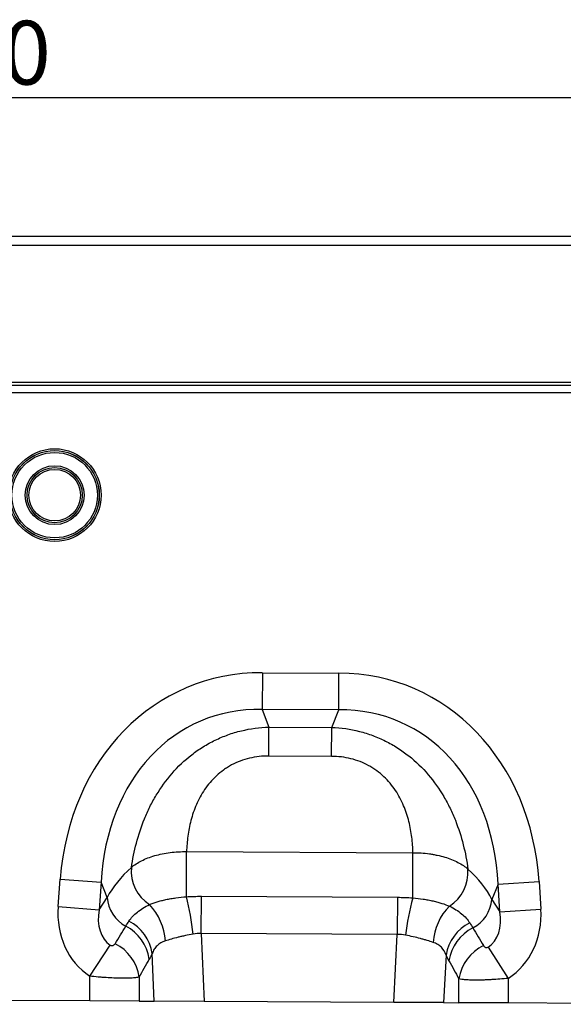
# Model space of a CAD drawing. Units: millimetres. Extents: x 3548 to 5384, y 3426 to 4406.
# Drawn here: x 4414 to 4541, y 4170 to 4401 of the extents above; entities that cross this region are included whole.
import ezdxf

# ---------------------------------------------------------------- set-up
doc = ezdxf.new("R2010")
doc.units = ezdxf.units.MM
doc.layers.add('3006477', color=7, linetype='Continuous')
doc.layers.add('DIMENSION', color=3, linetype='Continuous', true_color=0x00ff00)
doc.styles.add('SLDTEXTSTYLE0', font='TXT', dxfattribs={"width": 0.605})
doc.dimstyles.new('SLDDIMSTYLE1', dxfattribs={"dimtxt": 5, "dimasz": 5, "dimexe": 0, "dimexo": 0.0625, "dimgap": 1.25, "dimtad": 1, "dimdec": 0, "dimrnd": 1e-09, "dimzin": 12, "dimdsep": 46, "dimtxsty": 'SLDTEXTSTYLE0', "dimsah": 1, "dimcen": 0.09, "dimadec": 0, "dimazin": 3, "dimtfac": 1, "dimtdec": 0, "dimtmove": 0, "dimatfit": 0, "dimfxl": 1, "dimfrac": 2, "dimtolj": 1, "dimtzin": 12, "dimarcsym": 0})

# ---------------------------------------------------------------- blocks, each defined once
blk = doc.blocks.new('*D173')
at = {"layer": 'Defpoints', "color": 0, "transparency": 16777216}
for p in [(4898.14, 4382.86), (3898.14, 4329.67), (4898.14, 4329.67)]:
    blk.add_point(p, dxfattribs=at)
at = {"layer": 'DIMENSION', "color": 0, "lineweight": -2, "transparency": 16777216}
for p, q in [((3898.14, 4329.73), (3898.14, 4382.86)), ((3911.14, 4382.86), (4885.14, 4382.86)), ((4898.14, 4329.73), (4898.14, 4382.86))]:
    blk.add_line(p, q, dxfattribs=at)
at = {"layer": 'DIMENSION', "color": 0, "transparency": 16777216}
for points in [[(3911.14, 4385.02), (3911.14, 4380.69), (3898.14, 4382.86)], [(4885.14, 4385.02), (4885.14, 4380.69), (4898.14, 4382.86)]]:
    blk.add_solid(points, dxfattribs=at)
at = {"layer": 'DIMENSION', "color": 0, "transparency": 16777216, "insert": (4398.14, 4400.86), "char_height": 15, "attachment_point": 2, "style": 'SLDTEXTSTYLE0'}
blk.add_mtext('\\A1;1000', dxfattribs=at)
blk = doc.blocks.new('1256130_002_Front_view')
for p, q in [((1010, 177), (12, 177)), ((1010.5, 174.88), (11.5, 174.88)), ((42, 142.75), (980, 142.75)), ((42, 142.05), (980, 142.05)), ((42.02, 140.3), (979.98, 140.3)), ((583.39, 74.43), (583.34, 65.77)), ((583.39, 74.43), (601.39, 74.34)), ((601.34, 65.68), (601.39, 74.34)), ((601.34, 65.68), (583.34, 65.77)), ((583.34, 65.77), (584.95, 61.65)), ((599.69, 61.57), (601.34, 65.68)), ((584.92, 54.84), (584.95, 61.65)), ((584.95, 61.65), (599.69, 61.57)), ((599.66, 54.77), (599.69, 61.57)), ((599.66, 54.77), (584.92, 54.84)), ((565.54, 21.77), (565.59, 32.37)), ((565.59, 32.37), (618.76, 32.11)), ((618.7, 21.5), (618.76, 32.11)), ((535.41, 19.43), (535.9, 25.9)), ((535.9, 25.9), (545.53, 25.18)), ((545.53, 25.18), (545.05, 18.71)), ((546.93, 21.59), (545.53, 25.18)), ((638.75, 24.71), (637.31, 21.14)), ((638.75, 24.71), (648.39, 25.34)), ((639.17, 18.24), (638.75, 24.71)), ((648.39, 25.34), (648.81, 18.86)), ((545.05, 18.71), (546.93, 21.59)), ((569.03, 13.12), (569.07, 21.86)), ((569.07, 21.86), (615.14, 21.63)), ((615.14, 21.63), (615.09, 12.89)), ((637.31, 21.14), (639.17, 18.24)), ((535.41, 19.43), (545.05, 18.71)), ((639.17, 18.24), (648.81, 18.86)), ((569.03, 13.12), (569.7, -2.85)), ((615.09, 12.89), (569.03, 13.12)), ((614.26, -3.07), (615.09, 12.89)), ((542.86, 3.09), (547.67, 10.39)), ((636.44, 9.94), (641.15, 2.57)), ((558.01, -2.79), (557.54, 8.41)), ((626.53, 8.04), (625.95, -3.13)), ((542.84, -2.72), (542.86, 3.09)), ((554.45, 2.87), (554.43, -2.77)), ((629.53, -3.15), (629.56, 2.47)), ((641.15, 2.57), (641.12, -3.21)), ((542.84, -2.72), (479.12, -2.4)), ((554.43, -2.77), (542.84, -2.72)), ((554.43, -2.77), (558.01, -2.79)), ((569.7, -2.85), (558.01, -2.79)), ((614.26, -3.07), (569.7, -2.85)), ((625.95, -3.13), (614.26, -3.07)), ((625.95, -3.13), (629.53, -3.15)), ((641.12, -3.21), (629.53, -3.15)), ((704.83, -3.53), (641.12, -3.21))]:
    blk.add_line(p, q)
for radius in [10.91, 10.48, 10.47, 10.04, 6.92, 6.49, 6.48, 6.05]:
    blk.add_circle((534.6, 116.17), radius)
for centre, radius, start, end in [((562, 27.82), 9.41, 174.9435, 237.0431), ((622.3, 27.51), 9.41, 302.292, 4.4805), ((555.29, 22.24), 8.39, 184.4063, 241.7017), ((508.83, 7.17), 58.56, 5.6936, 14.438), ((674.56, 6.34), 57.88, 164.8176, 173.6699), ((628.95, 21.87), 8.39, 297.5936, 355.0144), ((546.97, 10.52), 13.67, 3.5795, 43.4934), ((637.12, 10.04), 13.66, 135.7842, 175.7947), ((546.52, 5.61), 10.41, 8.2257, 62.582), ((547.29, 6.81), 10.37, 8.8588, 62.6606), ((636.76, 6.34), 10.37, 116.6406, 170.5664), ((637.52, 5.13), 10.42, 116.7147, 171.1974), ((544.13, 1.37), 10.44, 8.2495, 63.4914), ((639.87, 0.87), 10.44, 115.807, 171.1736)]:
    blk.add_arc(centre, radius, start, end)
for centre, major_axis, ratio, start_param, end_param in [((589.02, 14.36), (22.22, -57.03), 0.849591, 2.817574, 4.199488), ((595.15, 14.33), (-22.79, -56.81), 0.849591, 2.083697, 3.465611), ((589.02, 14.36), (-19.13, 49.12), 0.796813, 5.959167, 7.341081), ((595.15, 14.33), (19.62, 48.92), 0.796813, 5.22529, 6.607204), ((587.78, 17.55), (42.7, 4.85), 0.561308, 2.47099, 2.775889), ((596.43, 17.51), (42.65, -5.28), 0.561308, 0.365704, 0.670603), ((554.17, 20.3), (-11.26, -17.24), 0.874317, 5.274834, 6.280196), ((554.17, 20.3), (6.48, 9.92), 0.675428, 2.133241, 3.138603), ((630.06, 19.92), (11.08, -17.35), 0.874317, 0.000251, 1.008351), ((630.06, 19.92), (-6.38, 9.98), 0.675428, 3.141843, 4.149944), ((465.82, -114.99), (162.28, 260.52), 0.014827, 5.225082, 5.243325), ((716.68, -115.66), (-159.66, 262.13), 0.014827, 1.042463, 1.060673), ((475.48, -115.04), (152.51, 261.06), 0.032658, 5.199959, 5.218202), ((707.02, -115.62), (-149.89, 262.58), 0.032658, 1.067586, 1.085796)]:
    blk.add_ellipse(centre, major_axis=major_axis, ratio=ratio, start_param=start_param, end_param=end_param)
for points, knots in [([(552.63, 28.64), (552.91, 30.55), (553.3, 32.46), (554.3, 36.28), (554.93, 38.2), (555.9, 40.57), (556.1, 41.05), (556.53, 41.99), (556.75, 42.46), (557.44, 43.84), (557.94, 44.75), (559.54, 47.42), (560.77, 49.13), (563.57, 52.36), (565.12, 53.83), (567.24, 55.48), (567.67, 55.8), (568.56, 56.42), (569.01, 56.72), (570.4, 57.58), (571.34, 58.1), (573.29, 59.04), (574.29, 59.47), (575.83, 60.02), (576.35, 60.19), (577.4, 60.51), (577.93, 60.65), (580.58, 61.29), (582.75, 61.58), (584.95, 61.65)], [0, 0, 0, 0, 0.125, 0.125, 0.25, 0.25, 0.28125, 0.28125, 0.3125, 0.3125, 0.375, 0.375, 0.5, 0.5, 0.625, 0.625, 0.65625, 0.65625, 0.6875, 0.6875, 0.75, 0.75, 0.8125, 0.8125, 0.84375, 0.84375, 0.875, 0.875, 1, 1, 1, 1]), ([(599.69, 61.57), (601.9, 61.49), (604.06, 61.18), (606.7, 60.51), (607.23, 60.36), (608.28, 60.03), (608.8, 59.85), (610.33, 59.29), (611.33, 58.85), (613.26, 57.89), (614.21, 57.36), (615.58, 56.48), (616.03, 56.18), (616.91, 55.55), (617.34, 55.23), (619.45, 53.56), (620.98, 52.07), (623.75, 48.82), (624.96, 47.09), (626.54, 44.41), (627.02, 43.49), (627.7, 42.1), (627.92, 41.63), (628.33, 40.69), (628.53, 40.21), (629.48, 37.82), (630.09, 35.91), (631.06, 32.07), (631.42, 30.16), (631.68, 28.25)], [0, 0, 0, 0, 0.125, 0.125, 0.15625, 0.15625, 0.1875, 0.1875, 0.25, 0.25, 0.3125, 0.3125, 0.34375, 0.34375, 0.375, 0.375, 0.5, 0.5, 0.625, 0.625, 0.6875, 0.6875, 0.71875, 0.71875, 0.75, 0.75, 0.875, 0.875, 1, 1, 1, 1]), ([(584.92, 54.84), (583.38, 54.85), (581.87, 54.68), (579.65, 54.15), (578.91, 53.93), (577.5, 53.4), (576.83, 53.09), (575.84, 52.56), (575.52, 52.37), (574.89, 51.98), (574.58, 51.77), (573.68, 51.13), (573.12, 50.67), (572.07, 49.7), (571.58, 49.18), (570.65, 48.11), (570.23, 47.54), (569.05, 45.82), (568.42, 44.63), (567.62, 42.8), (567.39, 42.19), (566.96, 40.94), (566.78, 40.32), (566.29, 38.45), (566.06, 37.22), (565.73, 34.78), (565.64, 33.57), (565.59, 32.37)], [0, 0, 0, 0, 0.125, 0.125, 0.1875, 0.1875, 0.25, 0.25, 0.28125, 0.28125, 0.3125, 0.3125, 0.375, 0.375, 0.4375, 0.4375, 0.5, 0.5, 0.625, 0.625, 0.6875, 0.6875, 0.75, 0.75, 0.875, 0.875, 1, 1, 1, 1]), ([(618.76, 32.11), (618.73, 33.3), (618.65, 34.51), (618.34, 36.96), (618.12, 38.19), (617.65, 40.06), (617.47, 40.69), (617.06, 41.94), (616.83, 42.56), (616.06, 44.39), (615.43, 45.59), (614.28, 47.32), (613.85, 47.89), (612.94, 48.98), (612.46, 49.49), (611.41, 50.48), (610.86, 50.94), (609.96, 51.6), (609.66, 51.81), (609.03, 52.21), (608.71, 52.39), (607.73, 52.93), (607.06, 53.25), (605.66, 53.8), (604.92, 54.03), (602.71, 54.58), (601.2, 54.76), (599.66, 54.77)], [0, 0, 0, 0, 0.125, 0.125, 0.25, 0.25, 0.3125, 0.3125, 0.375, 0.375, 0.5, 0.5, 0.5625, 0.5625, 0.625, 0.625, 0.6875, 0.6875, 0.71875, 0.71875, 0.75, 0.75, 0.8125, 0.8125, 0.875, 0.875, 1, 1, 1, 1]), ([(552.63, 28.64), (552.96, 28.93), (553.33, 29.21), (554.13, 29.74), (554.55, 29.99), (555.47, 30.45), (555.97, 30.67), (557.01, 31.08), (557.55, 31.26), (558.68, 31.58), (559.26, 31.73), (560.47, 31.98), (561.1, 32.08), (562.99, 32.32), (564.28, 32.39), (565.59, 32.37)], [0, 0, 0, 0, 0.125, 0.125, 0.25, 0.25, 0.375, 0.375, 0.5, 0.5, 0.625, 0.625, 0.75, 0.75, 1, 1, 1, 1]), ([(618.76, 32.11), (620.08, 32.11), (621.36, 32.03), (622.93, 31.81), (623.24, 31.76), (623.86, 31.65), (624.17, 31.59), (625.08, 31.4), (625.66, 31.25), (626.79, 30.91), (627.33, 30.72), (628.36, 30.31), (628.86, 30.09), (630.24, 29.37), (631.03, 28.84), (631.68, 28.25)], [0, 0, 0, 0, 0.25, 0.25, 0.3125, 0.3125, 0.375, 0.375, 0.5, 0.5, 0.625, 0.625, 0.75, 0.75, 1, 1, 1, 1]), ([(556.89, 19.92), (557.42, 20.14), (558.01, 20.36), (558.98, 20.65), (559.32, 20.75), (560.02, 20.93), (560.38, 21.01), (561.12, 21.18), (561.51, 21.25), (562.28, 21.39), (562.68, 21.45), (563.87, 21.62), (564.7, 21.7), (565.54, 21.77)], [0, 0, 0, 0, 0.25, 0.25, 0.375, 0.375, 0.5, 0.5, 0.625, 0.625, 0.75, 0.75, 1, 1, 1, 1]), ([(618.7, 21.5), (619.55, 21.43), (620.37, 21.33), (621.57, 21.15), (621.96, 21.08), (622.74, 20.94), (623.12, 20.86), (623.86, 20.69), (624.22, 20.6), (624.92, 20.41), (625.25, 20.31), (626.21, 20.01), (626.79, 19.79), (627.33, 19.56)], [0, 0, 0, 0, 0.25, 0.25, 0.375, 0.375, 0.5, 0.5, 0.625, 0.625, 0.75, 0.75, 1, 1, 1, 1]), ([(552.06, 16.02), (552.31, 16.41), (552.6, 16.78), (553.25, 17.5), (553.62, 17.84), (554.83, 18.82), (555.78, 19.4), (556.89, 19.92)], [0, 0, 0, 0, 0.25, 0.25, 0.5, 0.5, 1, 1, 1, 1]), ([(627.33, 19.56), (627.88, 19.3), (628.39, 19.02), (629.34, 18.42), (629.77, 18.1), (630.97, 17.11), (631.62, 16.39), (632.11, 15.61)], [0, 0, 0, 0, 0.25, 0.25, 0.5, 0.5, 1, 1, 1, 1]), ([(567.1, 12.98), (566.49, 12.87), (565.89, 12.75), (565.01, 12.56), (564.72, 12.49), (564.15, 12.36), (563.87, 12.29), (563.04, 12.09), (562.52, 11.94), (561.52, 11.66), (561.05, 11.51), (560.61, 11.37)], [0, 0, 0, 0, 0.25, 0.25, 0.375, 0.375, 0.5, 0.5, 0.75, 0.75, 1, 1, 1, 1]), ([(623.49, 11.04), (623.05, 11.18), (622.59, 11.34), (621.84, 11.56), (621.58, 11.64), (621.06, 11.79), (620.79, 11.86), (619.97, 12.08), (619.4, 12.21), (618.24, 12.48), (617.65, 12.6), (617.04, 12.73)], [0, 0, 0, 0, 0.25, 0.25, 0.375, 0.375, 0.5, 0.5, 0.75, 0.75, 1, 1, 1, 1]), ([(547.67, 10.39), (547.74, 10.34), (547.82, 10.31), (547.97, 10.27), (548.04, 10.27), (548.16, 10.27), (548.22, 10.28), (548.32, 10.31), (548.37, 10.33), (548.5, 10.39), (548.57, 10.45), (548.69, 10.57), (548.74, 10.64), (548.79, 10.71)], [0, 0, 0, 0, 0.125, 0.125, 0.25, 0.25, 0.375, 0.375, 0.5, 0.5, 0.75, 0.75, 1, 1, 1, 1]), ([(560.61, 11.37), (559.81, 11.12), (559.17, 10.74), (558.52, 10.11), (558.4, 9.98), (558.18, 9.7), (558.08, 9.55), (557.8, 9.09), (557.65, 8.76), (557.54, 8.41)], [0, 0, 0, 0, 0.5, 0.5, 0.625, 0.625, 0.75, 0.75, 1, 1, 1, 1]), ([(626.53, 8.04), (626.31, 8.74), (625.96, 9.36), (625.2, 10.13), (624.9, 10.36), (624.25, 10.74), (623.89, 10.9), (623.49, 11.04)], [0, 0, 0, 0, 0.5, 0.5, 0.75, 0.75, 1, 1, 1, 1]), ([(635.33, 10.27), (635.37, 10.19), (635.42, 10.13), (635.54, 10), (635.62, 9.95), (635.79, 9.86), (635.88, 9.82), (636.07, 9.81), (636.14, 9.82), (636.29, 9.86), (636.37, 9.89), (636.44, 9.94)], [0, 0, 0, 0, 0.25, 0.25, 0.5, 0.5, 0.75, 0.75, 0.875, 0.875, 1, 1, 1, 1]), ([(554.45, 2.87), (554.28, 2.82), (554.06, 2.77), (553.66, 2.72), (553.51, 2.7), (553.19, 2.67), (552.85, 2.64), (552.46, 2.62), (552.05, 2.61), (551.84, 2.6), (551.16, 2.59), (550.68, 2.59), (549.64, 2.6), (549.08, 2.62), (547.93, 2.67), (547.33, 2.7), (546.4, 2.76), (546.09, 2.79), (545.45, 2.83), (545.13, 2.86), (544.17, 2.95), (543.52, 3.01), (542.86, 3.09)], [0, 0, 0, 0, 0.125, 0.125, 0.1875, 0.1875, 0.25, 0.3125, 0.3125, 0.375, 0.375, 0.5, 0.5, 0.625, 0.625, 0.75, 0.75, 0.8125, 0.8125, 0.875, 0.875, 1, 1, 1, 1]), ([(641.15, 2.57), (640.49, 2.5), (639.84, 2.44), (638.55, 2.34), (637.91, 2.3), (636.98, 2.25), (636.68, 2.23), (636.08, 2.2), (635.78, 2.19), (634.91, 2.17), (634.36, 2.16), (633.32, 2.15), (632.83, 2.16), (631.94, 2.18), (631.53, 2.2), (630.99, 2.24), (630.82, 2.26), (630.5, 2.29), (630.35, 2.31), (629.95, 2.37), (629.73, 2.42), (629.56, 2.47)], [0, 0, 0, 0, 0.125, 0.125, 0.25, 0.25, 0.3125, 0.3125, 0.375, 0.375, 0.5, 0.5, 0.625, 0.625, 0.75, 0.75, 0.8125, 0.8125, 0.875, 0.875, 1, 1, 1, 1])]:
    blk.add_open_spline(points, degree=3, knots=knots)
for points in [[(565.54, 21.77), (566.72, 21.84), (567.89, 21.87), (569.07, 21.86)], [(615.14, 21.63), (616.33, 21.63), (617.52, 21.58), (618.7, 21.5)], [(551.32, 14.85), (551.55, 15.24), (551.8, 15.63), (552.06, 16.02)], [(632.11, 15.61), (632.37, 15.22), (632.61, 14.82), (632.84, 14.43)], [(569.03, 13.12), (568.38, 13.15), (567.73, 13.1), (567.1, 12.98)], [(617.04, 12.73), (616.4, 12.85), (615.75, 12.91), (615.09, 12.89)], [(557.54, 8.41), (557.3, 7.96), (557.07, 7.52), (556.83, 7.1)], [(627.23, 6.72), (627, 7.15), (626.76, 7.59), (626.53, 8.04)]]:
    blk.add_open_spline(points, degree=3)

msp = doc.modelspace()

# ---------------------------------------------------------------- block references
at = {"layer": '3006477'}
msp.add_blockref('1256130_002_Front_view', (3887.14, 4173.17), dxfattribs=at)

# ---------------------------------------------------------------- dimensions: what is measured, and where the dimension line sits
at = {"layer": 'DIMENSION'}
dim = msp.add_linear_dim(base=(4898.14, 4382.86), p1=(3898.14, 4329.67), p2=(4898.14, 4329.67), dimstyle='SLDDIMSTYLE1', override={"dimtxt": 15, "dimasz": 13, "dimgap": 3}, dxfattribs=at)
dim.commit()
dim.dimension.update_dxf_attribs({"geometry": '*D173', "text_midpoint": (4398.14, 4382.86), "dimtype": 160})

doc.saveas('drawing.dxf')
